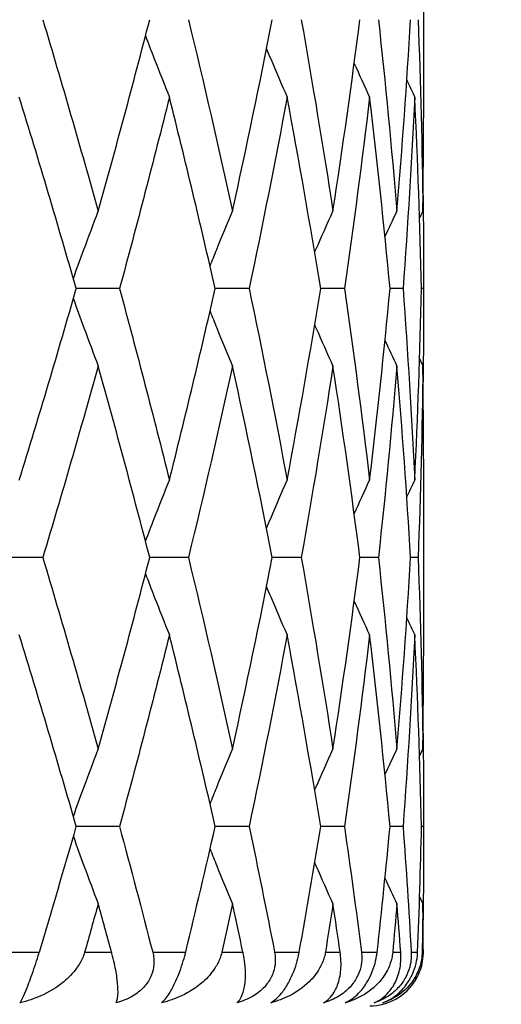
# Model space of a CAD drawing. Units: millimetres. Extents: x 28 to 1011, y 28 to 707.
# Drawn here: x 769 to 772, y 462 to 467 of the extents above; entities that cross this region are included whole.
import ezdxf

# ---------------------------------------------------------------- set-up
doc = ezdxf.new("R2010")
doc.units = ezdxf.units.MM
doc.header["$LTSCALE"] = 3.5
for name, color, linetype, lineweight, true_color in [('Dimension (ISO)', 7, 'Continuous', 18, 0x00003f), ('Visible (ISO)', 7, 'Continuous', 25, 0x00003f), ('Visible Narrow (ISO)', 7, 'Continuous', 25, 0x00003f)]:
    doc.layers.add(name, color=color, linetype=linetype, lineweight=lineweight, true_color=true_color)
doc.styles.add('Samuel Heath (ISO)', font='tahoma.ttf')
doc.dimstyles.new('Samuel Heath (ISO)', dxfattribs={"dimscale": 3.5, "dimtxt": 3, "dimasz": 2.5, "dimexe": 1, "dimexo": 1.5, "dimgap": 0.762, "dimtad": 0, "dimtih": 1, "dimtoh": 1, "dimdec": 4, "dimlfac": 0.03937, "dimrnd": 1e-08, "dimzin": 1, "dimdsep": 46, "dimlunit": 5, "dimtxsty": 'Samuel Heath (ISO)', "dimcen": 0.09, "dimdle": 10, "dimclrd": 256, "dimclre": 256, "dimclrt": 256, "dimazin": 0, "dimtfac": 1, "dimtmove": 0, "dimatfit": 3, "dimfxl": 0, "dimfrac": 2, "dimtolj": 1, "dimtzin": 0, "dimlwd": 15, "dimlwe": 15, "dimarcsym": 0})

# ---------------------------------------------------------------- blocks, each defined once
blk = doc.blocks.new('*D15')
at = {"layer": 'Defpoints', "color": 0, "transparency": 16777216}
for p in [(770.7665, 506.9454), (813.9289, 506.9454), (710.6915, 377.9454)]:
    blk.add_point(p, dxfattribs=at)
at = {"layer": 'Dimension (ISO)', "color": 176, "lineweight": 15, "true_color": 0x000080, "transparency": 16777216}
for p, q in [((776.0165, 506.9454), (817.4289, 506.9454)), ((813.9289, 498.1954), (813.9289, 451.741)), ((813.9289, 386.6954), (813.9289, 433.1498)), ((715.9415, 377.9454), (817.4289, 377.9454))]:
    blk.add_line(p, q, dxfattribs=at)
at = {"layer": 'Dimension (ISO)', "color": 176, "true_color": 0x000080, "transparency": 16777216}
for points in [[(812.4706, 498.1954), (815.3873, 498.1954), (813.9289, 506.9454)], [(812.4706, 386.6954), (815.3873, 386.6954), (813.9289, 377.9454)]]:
    blk.add_solid(points, dxfattribs=at)
at = {"layer": 'Dimension (ISO)', "color": 176, "lineweight": 18, "true_color": 0x000080, "transparency": 16777216, "insert": (813.9289, 449.074), "char_height": 10.5, "attachment_point": 2, "style": 'Samuel Heath (ISO)'}
blk.add_mtext('\\A1;5 1/16', dxfattribs=at)

msp = doc.modelspace()

# ---------------------------------------------------------------- linework, layer by layer
at = {"layer": 'Visible (ISO)'}
for p, q in [((771.516493, 467.993476), (771.516493, 466.897385)), ((771.516493, 466.033991), (771.516493, 465.856871)), ((769.821467, 465.945431), (769.580351, 465.945431)), ((770.544297, 465.945431), (770.355198, 465.945431)), ((771.07561, 465.945431), (770.943185, 465.945431)), ((771.402326, 465.945431), (771.329834, 465.945431)), ((771.516399, 465.945431), (771.505626, 465.945431)), ((771.516493, 464.993476), (771.516493, 463.897385)), ((769.393624, 464.445431), (769.128651, 464.445431)), ((770.205815, 464.445431), (769.990042, 464.445431)), ((770.834825, 464.445431), (770.673566, 464.445431)), ((771.265167, 464.445431), (771.162391, 464.445431)), ((771.486243, 464.445431), (771.444481, 464.445431)), ((771.516493, 463.033991), (771.516493, 462.856871)), ((769.821467, 462.945431), (769.580351, 462.945431)), ((770.544297, 462.945431), (770.355198, 462.945431)), ((771.07561, 462.945431), (770.943185, 462.945431)), ((771.402326, 462.945431), (771.329834, 462.945431)), ((771.516399, 462.945431), (771.505626, 462.945431))]:
    msp.add_line(p, q, dxfattribs=at)
msp.add_arc((771.216493, 462.245431), 0.3, 270, 328.276624, dxfattribs=at)
for points in [[(769.393624, 467.445431), (769.500153, 467.08933), (769.603226, 466.733229), (769.702681, 466.377128)], [(769.702681, 466.377128), (769.802136, 466.733229), (769.897973, 467.08933), (769.990042, 467.445431)], [(770.205815, 467.445431), (770.291703, 467.08933), (770.373711, 466.733229), (770.45171, 466.377128)], [(770.45171, 466.377128), (770.529709, 466.733229), (770.6037, 467.08933), (770.673566, 467.445431)], [(770.834825, 467.445431), (770.897957, 467.08933), (770.956881, 466.733229), (771.011504, 466.377128)], [(771.011504, 466.377128), (771.066126, 466.733229), (771.116448, 467.08933), (771.162391, 467.445431)], [(771.265167, 467.445431), (771.303988, 467.08933), (771.338376, 466.733229), (771.368278, 466.377128)], [(771.368278, 466.377128), (771.398179, 466.733229), (771.423593, 467.08933), (771.444481, 467.445431)], [(771.486243, 467.445431), (771.499797, 467.08933), (771.508803, 466.733229), (771.513247, 466.377128)], [(771.130253, 467.201627), (771.158467, 467.138827), (771.187026, 467.076193), (771.215937, 467.013733)], [(771.423292, 467.107351), (771.437967, 467.076102), (771.452731, 467.044896), (771.467585, 467.013733)], [(769.580351, 465.945431), (769.477999, 466.301531), (769.372092, 466.657632), (769.262797, 467.013733)], [(770.099802, 467.013733), (770.0108, 466.657632), (769.917974, 466.301531), (769.821467, 465.945431)], [(770.355198, 465.945431), (770.27398, 466.301531), (770.188803, 466.657632), (770.099802, 467.013733)], [(770.756237, 467.013733), (770.689721, 466.657632), (770.619037, 466.301531), (770.544297, 465.945431)], [(770.943185, 465.945431), (770.885101, 466.301531), (770.822753, 466.657632), (770.756237, 467.013733)], [(771.215937, 467.013733), (771.173545, 466.657632), (771.126745, 466.301531), (771.07561, 465.945431)], [(771.329834, 465.945431), (771.296316, 466.301531), (771.25833, 466.657632), (771.215937, 467.013733)], [(771.467585, 467.013733), (771.450359, 466.657632), (771.428595, 466.301531), (771.402326, 465.945431)], [(771.505626, 465.945431), (771.497497, 466.301531), (771.48481, 466.657632), (771.467585, 467.013733)], [(771.513247, 466.377128), (771.515411, 466.550547), (771.516493, 466.723966), (771.516493, 466.897385)], [(771.514258, 466.465688), (771.516054, 466.292269), (771.516768, 466.11885), (771.516399, 465.945431)], [(771.301678, 466.234178), (771.323672, 466.281927), (771.345871, 466.329578), (771.368278, 466.377128)], [(771.494803, 466.338517), (771.500935, 466.351395), (771.507084, 466.364265), (771.513247, 466.377128)], [(769.262797, 464.877128), (769.372092, 465.233229), (769.477999, 465.58933), (769.580351, 465.945431)], [(769.821467, 465.945431), (769.917974, 465.58933), (770.0108, 465.233229), (770.099802, 464.877128)], [(770.099802, 464.877128), (770.188803, 465.233229), (770.27398, 465.58933), (770.355198, 465.945431)], [(770.544297, 465.945431), (770.619037, 465.58933), (770.689721, 465.233229), (770.756237, 464.877128)], [(770.756237, 464.877128), (770.822753, 465.233229), (770.885101, 465.58933), (770.943185, 465.945431)], [(771.07561, 465.945431), (771.126745, 465.58933), (771.173545, 465.233229), (771.215937, 464.877128)], [(771.215937, 464.877128), (771.25833, 465.233229), (771.296316, 465.58933), (771.329834, 465.945431)], [(771.402326, 465.945431), (771.428595, 465.58933), (771.450359, 465.233229), (771.467585, 464.877128)], [(771.467585, 464.877128), (771.48481, 465.233229), (771.497497, 465.58933), (771.505626, 465.945431)], [(771.516399, 465.945431), (771.516768, 465.772012), (771.516054, 465.598592), (771.514258, 465.425173)], [(771.301678, 465.656683), (771.323672, 465.608934), (771.345871, 465.561283), (771.368278, 465.513733)], [(769.702681, 465.513733), (769.603226, 465.157632), (769.500153, 464.801531), (769.393624, 464.445431)], [(769.990042, 464.445431), (769.897973, 464.801531), (769.802136, 465.157632), (769.702681, 465.513733)], [(770.45171, 465.513733), (770.373711, 465.157632), (770.291703, 464.801531), (770.205815, 464.445431)], [(770.673566, 464.445431), (770.6037, 464.801531), (770.529709, 465.157632), (770.45171, 465.513733)], [(771.011504, 465.513733), (770.956881, 465.157632), (770.897957, 464.801531), (770.834825, 464.445431)], [(771.162391, 464.445431), (771.116448, 464.801531), (771.066126, 465.157632), (771.011504, 465.513733)], [(771.368278, 465.513733), (771.338376, 465.157632), (771.303988, 464.801531), (771.265167, 464.445431)], [(771.444481, 464.445431), (771.423593, 464.801531), (771.398179, 465.157632), (771.368278, 465.513733)], [(771.513247, 465.513733), (771.508803, 465.157632), (771.499797, 464.801531), (771.486243, 464.445431)], [(771.494803, 465.552344), (771.500935, 465.539467), (771.507084, 465.526596), (771.513247, 465.513733)], [(771.516493, 464.993476), (771.516493, 465.166895), (771.515411, 465.340314), (771.513247, 465.513733)], [(771.130253, 464.689234), (771.158467, 464.752035), (771.187026, 464.814668), (771.215937, 464.877128)], [(771.423292, 464.78351), (771.437967, 464.814759), (771.452731, 464.845965), (771.467585, 464.877128)], [(769.393624, 464.445431), (769.500153, 464.08933), (769.603226, 463.733229), (769.702681, 463.377128)], [(769.702681, 463.377128), (769.802136, 463.733229), (769.897973, 464.08933), (769.990042, 464.445431)], [(770.205815, 464.445431), (770.291703, 464.08933), (770.373711, 463.733229), (770.45171, 463.377128)], [(770.45171, 463.377128), (770.529709, 463.733229), (770.6037, 464.08933), (770.673566, 464.445431)], [(770.834825, 464.445431), (770.897957, 464.08933), (770.956881, 463.733229), (771.011504, 463.377128)], [(771.011504, 463.377128), (771.066126, 463.733229), (771.116448, 464.08933), (771.162391, 464.445431)], [(771.265167, 464.445431), (771.303988, 464.08933), (771.338376, 463.733229), (771.368278, 463.377128)], [(771.368278, 463.377128), (771.398179, 463.733229), (771.423593, 464.08933), (771.444481, 464.445431)], [(771.486243, 464.445431), (771.499797, 464.08933), (771.508803, 463.733229), (771.513247, 463.377128)], [(771.130253, 464.201627), (771.158467, 464.138827), (771.187026, 464.076193), (771.215937, 464.013733)], [(771.423292, 464.107351), (771.437967, 464.076102), (771.452731, 464.044896), (771.467585, 464.013733)], [(769.580351, 462.945431), (769.477999, 463.301531), (769.372092, 463.657632), (769.262797, 464.013733)], [(770.099802, 464.013733), (770.0108, 463.657632), (769.917974, 463.301531), (769.821467, 462.945431)], [(770.355198, 462.945431), (770.27398, 463.301531), (770.188803, 463.657632), (770.099802, 464.013733)], [(770.756237, 464.013733), (770.689721, 463.657632), (770.619037, 463.301531), (770.544297, 462.945431)], [(770.943185, 462.945431), (770.885101, 463.301531), (770.822753, 463.657632), (770.756237, 464.013733)], [(771.215937, 464.013733), (771.173545, 463.657632), (771.126745, 463.301531), (771.07561, 462.945431)], [(771.329834, 462.945431), (771.296316, 463.301531), (771.25833, 463.657632), (771.215937, 464.013733)], [(771.467585, 464.013733), (771.450359, 463.657632), (771.428595, 463.301531), (771.402326, 462.945431)], [(771.505626, 462.945431), (771.497497, 463.301531), (771.48481, 463.657632), (771.467585, 464.013733)], [(771.513247, 463.377128), (771.515411, 463.550547), (771.516493, 463.723966), (771.516493, 463.897385)], [(771.514258, 463.465688), (771.516054, 463.292269), (771.516768, 463.11885), (771.516399, 462.945431)], [(771.301678, 463.234178), (771.323672, 463.281927), (771.345871, 463.329578), (771.368278, 463.377128)], [(771.494803, 463.338517), (771.500935, 463.351395), (771.507084, 463.364265), (771.513247, 463.377128)], [(769.374622, 462.245431), (769.444694, 462.478764), (769.513285, 462.712097), (769.580351, 462.945431)], [(769.821467, 462.945431), (769.884703, 462.712097), (769.946358, 462.478764), (770.006393, 462.245431)], [(770.190484, 462.245431), (770.247063, 462.478764), (770.30198, 462.712097), (770.355198, 462.945431)], [(770.544297, 462.945431), (770.59327, 462.712097), (770.640502, 462.478764), (770.68596, 462.245431)], [(770.823542, 462.245431), (770.865236, 462.478764), (770.905126, 462.712097), (770.943185, 462.945431)], [(771.07561, 462.945431), (771.109116, 462.712097), (771.140761, 462.478764), (771.170524, 462.245431)], [(771.258209, 462.245431), (771.283991, 462.478764), (771.307871, 462.712097), (771.329834, 462.945431)], [(771.402326, 462.945431), (771.419539, 462.712097), (771.434817, 462.478764), (771.448152, 462.245431)], [(771.483782, 462.245431), (771.493017, 462.478764), (771.5003, 462.712097), (771.505626, 462.945431)], [(771.516399, 462.945431), (771.516768, 462.772012), (771.516054, 462.598592), (771.514258, 462.425173)], [(771.301678, 462.656683), (771.323672, 462.608934), (771.345871, 462.561283), (771.368278, 462.513733)], [(771.494803, 462.552344), (771.500935, 462.539467), (771.507084, 462.526596), (771.513247, 462.513733)], [(769.702681, 462.513733), (769.677703, 462.424299), (769.652497, 462.334865), (769.627065, 462.245431)], [(769.776928, 462.245431), (769.752409, 462.334865), (769.727659, 462.424299), (769.702681, 462.513733)], [(770.45171, 462.513733), (770.432121, 462.424299), (770.412279, 462.334865), (770.392186, 462.245431)], [(770.509718, 462.245431), (770.490636, 462.334865), (770.4713, 462.424299), (770.45171, 462.513733)], [(771.011504, 462.513733), (770.997785, 462.424299), (770.983796, 462.334865), (770.969536, 462.245431)], [(771.051844, 462.245431), (771.038669, 462.334865), (771.025222, 462.424299), (771.011504, 462.513733)], [(771.368278, 462.513733), (771.360768, 462.424299), (771.352975, 462.334865), (771.3449, 462.245431)], [(771.389957, 462.245431), (771.383014, 462.334865), (771.375787, 462.424299), (771.368278, 462.513733)], [(771.513247, 462.513733), (771.512131, 462.424299), (771.510727, 462.334865), (771.509036, 462.245431)], [(771.515732, 462.245431), (771.515191, 462.334865), (771.514363, 462.424299), (771.513247, 462.513733)]]:
    msp.add_open_spline(points, degree=3, dxfattribs=at)
for points, knots in [([(769.966489, 467.354648), (769.982699, 467.312057), (769.999043, 467.26954), (770.043229, 467.155759), (770.071319, 467.084634), (770.099802, 467.013733)], [0.0099584851, 0.0099584851, 0.0099584851, 0.0099584851, 0.0239914448, 0.0239914448, 0.0475790631, 0.0475790631, 0.0475790631, 0.0475790631]), ([(770.641236, 467.282122), (770.648935, 467.263767), (770.656662, 467.245425), (770.6946, 467.155759), (770.725204, 467.084634), (770.756237, 467.013733)], [0.0179316978, 0.0179316978, 0.0179316978, 0.0179316978, 0.0239914448, 0.0239914448, 0.0475790631, 0.0475790631, 0.0475790631, 0.0475790631]), ([(769.56417, 466.001625), (769.583563, 466.05579), (769.603161, 466.109837), (769.649172, 466.235102), (769.67574, 466.306227), (769.702681, 466.377128)], [0.0061614317, 0.0061614317, 0.0061614317, 0.0061614317, 0.0239914448, 0.0239914448, 0.0475790631, 0.0475790631, 0.0475790631, 0.0475790631]), ([(770.326219, 466.071762), (770.338535, 466.102468), (770.350925, 466.133135), (770.392422, 466.235102), (770.42186, 466.306227), (770.45171, 466.377128)], [0.013864613, 0.013864613, 0.013864613, 0.013864613, 0.0239914448, 0.0239914448, 0.0475790631, 0.0475790631, 0.0475790631, 0.0475790631]), ([(770.909737, 466.147683), (770.912072, 466.153044), (770.91441, 466.158404), (770.947897, 466.235102), (770.979479, 466.306227), (771.011504, 466.377128)], [0.0222195718, 0.0222195718, 0.0222195718, 0.0222195718, 0.0239914448, 0.0239914448, 0.0475790631, 0.0475790631, 0.0475790631, 0.0475790631]), ([(769.56417, 465.889236), (769.583563, 465.835071), (769.603161, 465.781024), (769.649172, 465.655759), (769.67574, 465.584634), (769.702681, 465.513733)], [0.0061614317, 0.0061614317, 0.0061614317, 0.0061614317, 0.0239914448, 0.0239914448, 0.0475790631, 0.0475790631, 0.0475790631, 0.0475790631]), ([(770.326219, 465.819099), (770.338535, 465.788393), (770.350925, 465.757726), (770.392422, 465.655759), (770.42186, 465.584634), (770.45171, 465.513733)], [0.013864613, 0.013864613, 0.013864613, 0.013864613, 0.0239914448, 0.0239914448, 0.0475790631, 0.0475790631, 0.0475790631, 0.0475790631]), ([(770.909737, 465.743178), (770.912072, 465.737817), (770.91441, 465.732457), (770.947897, 465.655759), (770.979479, 465.584634), (771.011504, 465.513733)], [0.0222195718, 0.0222195718, 0.0222195718, 0.0222195718, 0.0239914448, 0.0239914448, 0.0475790631, 0.0475790631, 0.0475790631, 0.0475790631]), ([(769.966489, 464.536214), (769.982699, 464.578804), (769.999043, 464.621321), (770.043229, 464.735102), (770.071319, 464.806227), (770.099802, 464.877128)], [0.0099584851, 0.0099584851, 0.0099584851, 0.0099584851, 0.0239914448, 0.0239914448, 0.0475790631, 0.0475790631, 0.0475790631, 0.0475790631]), ([(770.641236, 464.608739), (770.648935, 464.627094), (770.656662, 464.645436), (770.6946, 464.735102), (770.725204, 464.806227), (770.756237, 464.877128)], [0.0179316978, 0.0179316978, 0.0179316978, 0.0179316978, 0.0239914448, 0.0239914448, 0.0475790631, 0.0475790631, 0.0475790631, 0.0475790631]), ([(769.966489, 464.354648), (769.982699, 464.312057), (769.999043, 464.26954), (770.043229, 464.155759), (770.071319, 464.084634), (770.099802, 464.013733)], [0.0099584851, 0.0099584851, 0.0099584851, 0.0099584851, 0.0239914448, 0.0239914448, 0.0475790631, 0.0475790631, 0.0475790631, 0.0475790631]), ([(770.641236, 464.282122), (770.648935, 464.263767), (770.656662, 464.245425), (770.6946, 464.155759), (770.725204, 464.084634), (770.756237, 464.013733)], [0.0179316978, 0.0179316978, 0.0179316978, 0.0179316978, 0.0239914448, 0.0239914448, 0.0475790631, 0.0475790631, 0.0475790631, 0.0475790631]), ([(769.56417, 463.001625), (769.583563, 463.05579), (769.603161, 463.109837), (769.649172, 463.235102), (769.67574, 463.306227), (769.702681, 463.377128)], [0.0061614317, 0.0061614317, 0.0061614317, 0.0061614317, 0.0239914448, 0.0239914448, 0.0475790631, 0.0475790631, 0.0475790631, 0.0475790631]), ([(770.326219, 463.071762), (770.338535, 463.102468), (770.350925, 463.133135), (770.392422, 463.235102), (770.42186, 463.306227), (770.45171, 463.377128)], [0.013864613, 0.013864613, 0.013864613, 0.013864613, 0.0239914448, 0.0239914448, 0.0475790631, 0.0475790631, 0.0475790631, 0.0475790631]), ([(770.909737, 463.147683), (770.912072, 463.153044), (770.91441, 463.158404), (770.947897, 463.235102), (770.979479, 463.306227), (771.011504, 463.377128)], [0.0222195718, 0.0222195718, 0.0222195718, 0.0222195718, 0.0239914448, 0.0239914448, 0.0475790631, 0.0475790631, 0.0475790631, 0.0475790631]), ([(769.56417, 462.889236), (769.583563, 462.835071), (769.603161, 462.781024), (769.649172, 462.655759), (769.67574, 462.584634), (769.702681, 462.513733)], [0.0061614317, 0.0061614317, 0.0061614317, 0.0061614317, 0.0239914448, 0.0239914448, 0.0475790631, 0.0475790631, 0.0475790631, 0.0475790631]), ([(770.326219, 462.819099), (770.338535, 462.788393), (770.350925, 462.757726), (770.392422, 462.655759), (770.42186, 462.584634), (770.45171, 462.513733)], [0.013864613, 0.013864613, 0.013864613, 0.013864613, 0.0239914448, 0.0239914448, 0.0475790631, 0.0475790631, 0.0475790631, 0.0475790631]), ([(770.909737, 462.743178), (770.912072, 462.737817), (770.91441, 462.732457), (770.947897, 462.655759), (770.979479, 462.584634), (771.011504, 462.513733)], [0.0222195718, 0.0222195718, 0.0222195718, 0.0222195718, 0.0239914448, 0.0239914448, 0.0475790631, 0.0475790631, 0.0475790631, 0.0475790631]), ([(769.627065, 462.245431), (769.627025, 462.245289), (769.626985, 462.245148), (769.626886, 462.244804), (769.626828, 462.2446), (769.62662, 462.243883), (769.62647, 462.24337), (769.62315, 462.232163), (769.619256, 462.221684), (769.606034, 462.191771), (769.595014, 462.173027), (769.562113, 462.127337), (769.537519, 462.101933), (769.472485, 462.048075), (769.429031, 462.021981), (769.346081, 461.984974), (769.306999, 461.971922), (769.267063, 461.962588)], [0.0000003929, 0.0000003929, 0.0000003929, 0.0000003929, 0.0000469555, 0.0000469555, 0.0001141493, 0.0001141493, 0.0002838761, 0.0002838761, 0.0038241493, 0.0038241493, 0.0106492777, 0.0106492777, 0.0215478979, 0.0215478979, 0.0368458491, 0.0368458491, 0.0492140073, 0.0492140073, 0.0492140073, 0.0492140073]), ([(769.267063, 461.962588), (769.27436, 461.97467), (769.283216, 461.992818), (769.300265, 462.032364), (769.308032, 462.05153), (769.322238, 462.0888), (769.328171, 462.104926), (769.341199, 462.141638), (769.348129, 462.161959), (769.36097, 462.201154), (769.366806, 462.219655), (769.372884, 462.239664), (769.373476, 462.241622), (769.374167, 462.243917), (769.374271, 462.244261), (769.37442, 462.244757), (769.374466, 462.24491), (769.374549, 462.245186), (769.374585, 462.245308), (769.374622, 462.245431)], [0, 0, 0, 0, 0.0138814758, 0.0138814758, 0.0234814784, 0.0234814784, 0.02999973, 0.02999973, 0.0375463947, 0.0375463947, 0.0444078881, 0.0444078881, 0.0451546205, 0.0451546205, 0.0452863724, 0.0452863724, 0.0453449869, 0.0453449869, 0.0453919635, 0.0453919635, 0.0453919635, 0.0453919635]), ([(769.803272, 461.962588), (769.809234, 461.975356), (769.812675, 461.995108), (769.813406, 462.041085), (769.812007, 462.064769), (769.805313, 462.118376), (769.800147, 462.148337), (769.788864, 462.199295), (769.784287, 462.218064), (769.778521, 462.239576), (769.777984, 462.241564), (769.777346, 462.243906), (769.777251, 462.244252), (769.777114, 462.244753), (769.777072, 462.244907), (769.776996, 462.245184), (769.776962, 462.245307), (769.776928, 462.245431)], [0, 0, 0, 0, 0.0170160864, 0.0170160864, 0.0298346938, 0.0298346938, 0.0420669059, 0.0420669059, 0.048620988, 0.048620988, 0.049285336, 0.049285336, 0.0494007369, 0.0494007369, 0.0494519385, 0.0494519385, 0.049492854, 0.049492854, 0.049492854, 0.049492854]), ([(770.006393, 462.245431), (770.006429, 462.24529), (770.006465, 462.245148), (770.006553, 462.244804), (770.006605, 462.244601), (770.006786, 462.243884), (770.006914, 462.243371), (770.00957, 462.232554), (770.011416, 462.222073), (770.014168, 462.194888), (770.013945, 462.178129), (770.0088, 462.141997), (770.00318, 462.123063), (769.985351, 462.08511), (769.972864, 462.066886), (769.939586, 462.030683), (769.918126, 462.014037), (769.866269, 461.983561), (769.835102, 461.971237), (769.803272, 461.962588)], [0.0000003929, 0.0000003929, 0.0000003929, 0.0000003929, 0.0000469318, 0.0000469318, 0.0001140076, 0.0001140076, 0.0002829975, 0.0002829975, 0.0036727429, 0.0036727429, 0.0089721139, 0.0089721139, 0.0151329799, 0.0151329799, 0.0218801523, 0.0218801523, 0.029996683, 0.029996683, 0.0399006925, 0.0399006925, 0.0399006925, 0.0399006925]), ([(770.392186, 462.245431), (770.392154, 462.245289), (770.392122, 462.245148), (770.392044, 462.244804), (770.391998, 462.2446), (770.391833, 462.243883), (770.391714, 462.24337), (770.389066, 462.232163), (770.385821, 462.221684), (770.374507, 462.191771), (770.364753, 462.173027), (770.335083, 462.127337), (770.312438, 462.101933), (770.251836, 462.048075), (770.210807, 462.021981), (770.131794, 461.984974), (770.094332, 461.971922), (770.055841, 461.962588)], [0.0000003929, 0.0000003929, 0.0000003929, 0.0000003929, 0.0000469555, 0.0000469555, 0.0001141493, 0.0001141493, 0.0002838761, 0.0002838761, 0.0038241495, 0.0038241495, 0.0106492784, 0.0106492784, 0.0215478993, 0.0215478993, 0.0368458514, 0.0368458514, 0.0492140104, 0.0492140104, 0.0492140104, 0.0492140104]), ([(770.055841, 461.962588), (770.069942, 461.97467), (770.084658, 461.992818), (770.109603, 462.032364), (770.120125, 462.05153), (770.137798, 462.0888), (770.144782, 462.104926), (770.15926, 462.141638), (770.166437, 462.161959), (770.178819, 462.201154), (770.184037, 462.219655), (770.189068, 462.239664), (770.189554, 462.241622), (770.190115, 462.243917), (770.190199, 462.244261), (770.19032, 462.244757), (770.190357, 462.24491), (770.190424, 462.245186), (770.190454, 462.245308), (770.190484, 462.245431)], [0, 0, 0, 0, 0.0138814758, 0.0138814758, 0.0234814784, 0.0234814784, 0.02999973, 0.02999973, 0.0375463947, 0.0375463947, 0.0444078881, 0.0444078881, 0.0451546205, 0.0451546205, 0.0452863724, 0.0452863724, 0.0453449869, 0.0453449869, 0.0453919635, 0.0453919635, 0.0453919635, 0.0453919635]), ([(770.68596, 462.245431), (770.685988, 462.24529), (770.686015, 462.245148), (770.686081, 462.244804), (770.68612, 462.244601), (770.686257, 462.243884), (770.686353, 462.243371), (770.688338, 462.232554), (770.689562, 462.222073), (770.690778, 462.194888), (770.689683, 462.178129), (770.682847, 462.141997), (770.676457, 462.123063), (770.657356, 462.08511), (770.64442, 462.066886), (770.610606, 462.030683), (770.589158, 462.014037), (770.537851, 461.983561), (770.507333, 461.971237), (770.476372, 461.962588)], [0.0000003929, 0.0000003929, 0.0000003929, 0.0000003929, 0.0000469318, 0.0000469318, 0.0001140076, 0.0001140076, 0.0002829975, 0.0002829975, 0.0036727429, 0.0036727429, 0.0089721137, 0.0089721137, 0.0151329796, 0.0151329796, 0.0218801518, 0.0218801518, 0.0299966823, 0.0299966823, 0.0399006916, 0.0399006916, 0.0399006916, 0.0399006916]), ([(770.476372, 461.962588), (770.490855, 461.975356), (770.502714, 461.995108), (770.517212, 462.041085), (770.52148, 462.064769), (770.524779, 462.118376), (770.524053, 462.148337), (770.518214, 462.199295), (770.515283, 462.218064), (770.510945, 462.239576), (770.510535, 462.241564), (770.510042, 462.243906), (770.509969, 462.244252), (770.509862, 462.244753), (770.50983, 462.244907), (770.509771, 462.245184), (770.509744, 462.245307), (770.509718, 462.245431)], [0, 0, 0, 0, 0.0170160864, 0.0170160864, 0.0298346938, 0.0298346938, 0.0420669059, 0.0420669059, 0.048620988, 0.048620988, 0.049285336, 0.049285336, 0.0494007369, 0.0494007369, 0.0494519385, 0.0494519385, 0.049492854, 0.049492854, 0.049492854, 0.049492854]), ([(770.969536, 462.245431), (770.969514, 462.245289), (770.969491, 462.245148), (770.969435, 462.244804), (770.969402, 462.2446), (770.969285, 462.243883), (770.969199, 462.24337), (770.967289, 462.232163), (770.964774, 462.221684), (770.955647, 462.191771), (770.947397, 462.173027), (770.921689, 462.127337), (770.901551, 462.101933), (770.846873, 462.048075), (770.80928, 462.021981), (770.73615, 461.984974), (770.701229, 461.971922), (770.665132, 461.962588)], [0.0000003929, 0.0000003929, 0.0000003929, 0.0000003929, 0.0000469555, 0.0000469555, 0.0001141493, 0.0001141493, 0.0002838761, 0.0002838761, 0.0038241493, 0.0038241493, 0.0106492778, 0.0106492778, 0.021547898, 0.021547898, 0.0368458492, 0.0368458492, 0.0492140074, 0.0492140074, 0.0492140074, 0.0492140074]), ([(770.665132, 461.962588), (770.685689, 461.97467), (770.705903, 461.992818), (770.738129, 462.032364), (770.751148, 462.05153), (770.771852, 462.0888), (770.779715, 462.104926), (770.795286, 462.141638), (770.802534, 462.161959), (770.814151, 462.201154), (770.818623, 462.219655), (770.822484, 462.239664), (770.822851, 462.241622), (770.823269, 462.243917), (770.823332, 462.244261), (770.823421, 462.244757), (770.823449, 462.24491), (770.823498, 462.245186), (770.82352, 462.245308), (770.823542, 462.245431)], [0, 0, 0, 0, 0.0138814758, 0.0138814758, 0.0234814784, 0.0234814784, 0.02999973, 0.02999973, 0.0375463947, 0.0375463947, 0.0444078881, 0.0444078881, 0.0451546205, 0.0451546205, 0.0452863724, 0.0452863724, 0.0453449869, 0.0453449869, 0.0453919635, 0.0453919635, 0.0453919635, 0.0453919635]), ([(770.959629, 461.962588), (770.982277, 461.975356), (771.002262, 461.995108), (771.030168, 462.041085), (771.04, 462.064769), (771.053209, 462.118376), (771.056943, 462.148337), (771.05669, 462.199295), (771.055479, 462.218064), (771.052674, 462.239576), (771.052402, 462.241564), (771.052066, 462.243906), (771.052016, 462.244252), (771.051943, 462.244753), (771.051921, 462.244907), (771.05188, 462.245184), (771.051862, 462.245307), (771.051844, 462.245431)], [0, 0, 0, 0, 0.0170160864, 0.0170160864, 0.0298346938, 0.0298346938, 0.0420669059, 0.0420669059, 0.048620988, 0.048620988, 0.049285336, 0.049285336, 0.0494007369, 0.0494007369, 0.0494519385, 0.0494519385, 0.049492854, 0.049492854, 0.049492854, 0.049492854]), ([(771.170524, 462.245431), (771.170542, 462.24529), (771.17056, 462.245148), (771.170603, 462.244804), (771.170628, 462.244601), (771.170717, 462.243884), (771.170778, 462.243371), (771.172044, 462.232554), (771.172615, 462.222073), (771.172266, 462.194888), (771.170327, 462.178129), (771.161966, 462.141997), (771.154964, 462.123063), (771.135061, 462.08511), (771.121996, 462.066886), (771.088479, 462.030683), (771.06757, 462.014037), (771.018075, 461.983561), (770.988959, 461.971237), (770.959629, 461.962588)], [0.0000003929, 0.0000003929, 0.0000003929, 0.0000003929, 0.0000469318, 0.0000469318, 0.0001140076, 0.0001140076, 0.0002829975, 0.0002829975, 0.0036727429, 0.0036727429, 0.0089721139, 0.0089721139, 0.0151329799, 0.0151329799, 0.0218801523, 0.0218801523, 0.0299966829, 0.0299966829, 0.0399006924, 0.0399006924, 0.0399006924, 0.0399006924]), ([(771.079932, 461.962588), (771.10644, 461.97467), (771.131653, 461.992818), (771.170367, 462.032364), (771.185562, 462.05153), (771.208788, 462.0888), (771.217336, 462.104926), (771.233617, 462.141638), (771.240756, 462.161959), (771.251324, 462.201154), (771.254939, 462.219655), (771.257535, 462.239664), (771.257775, 462.241622), (771.258039, 462.243917), (771.258078, 462.244261), (771.258134, 462.244757), (771.258151, 462.24491), (771.258182, 462.245186), (771.258195, 462.245308), (771.258209, 462.245431)], [0, 0, 0, 0, 0.0138814758, 0.0138814758, 0.0234814784, 0.0234814784, 0.02999973, 0.02999973, 0.0375463947, 0.0375463947, 0.0444078881, 0.0444078881, 0.0451546205, 0.0451546205, 0.0452863724, 0.0452863724, 0.0453449869, 0.0453449869, 0.0453919635, 0.0453919635, 0.0453919635, 0.0453919635]), ([(771.3449, 462.245431), (771.344888, 462.245289), (771.344875, 462.245148), (771.344843, 462.244804), (771.344824, 462.2446), (771.344757, 462.243883), (771.344707, 462.24337), (771.343582, 462.232163), (771.341857, 462.221684), (771.335142, 462.191771), (771.328601, 462.173027), (771.307487, 462.127337), (771.290352, 462.101933), (771.242945, 462.048075), (771.209712, 462.021981), (771.144266, 461.984974), (771.112746, 461.971922), (771.079932, 461.962588)], [0.0000003929, 0.0000003929, 0.0000003929, 0.0000003929, 0.0000469555, 0.0000469555, 0.0001141493, 0.0001141493, 0.0002838761, 0.0002838761, 0.0038241493, 0.0038241493, 0.0106492778, 0.0106492778, 0.0215478981, 0.0215478981, 0.0368458493, 0.0368458493, 0.0492140077, 0.0492140077, 0.0492140077, 0.0492140077]), ([(771.241144, 461.962588), (771.2714, 461.975356), (771.299019, 461.995108), (771.339646, 462.041085), (771.354799, 462.064769), (771.377594, 462.118376), (771.385693, 462.148337), (771.391034, 462.199295), (771.391572, 462.218064), (771.39037, 462.239576), (771.390242, 462.241564), (771.390072, 462.243906), (771.390047, 462.244252), (771.390009, 462.244753), (771.389997, 462.244907), (771.389976, 462.245184), (771.389967, 462.245307), (771.389957, 462.245431)], [0, 0, 0, 0, 0.0170160864, 0.0170160864, 0.0298346938, 0.0298346938, 0.0420669059, 0.0420669059, 0.048620988, 0.048620988, 0.049285336, 0.049285336, 0.0494007369, 0.0494007369, 0.0494519385, 0.0494519385, 0.049492854, 0.049492854, 0.049492854, 0.049492854]), ([(771.448152, 462.245431), (771.44816, 462.24529), (771.448168, 462.245148), (771.448187, 462.244804), (771.448198, 462.244601), (771.448237, 462.243884), (771.448263, 462.243371), (771.448777, 462.232554), (771.448682, 462.222073), (771.446777, 462.194888), (771.44404, 462.178129), (771.434361, 462.141997), (771.426919, 462.123063), (771.406705, 462.08511), (771.393831, 462.066886), (771.361436, 462.030683), (771.341582, 462.014037), (771.295119, 461.983561), (771.26812, 461.971237), (771.241144, 461.962588)], [0.0000003929, 0.0000003929, 0.0000003929, 0.0000003929, 0.0000469318, 0.0000469318, 0.0001140076, 0.0001140076, 0.0002829975, 0.0002829975, 0.0036727429, 0.0036727429, 0.0089721139, 0.0089721139, 0.0151329799, 0.0151329799, 0.0218801523, 0.0218801523, 0.029996683, 0.029996683, 0.0399006925, 0.0399006925, 0.0399006925, 0.0399006925]), ([(771.509036, 462.245431), (771.509033, 462.245289), (771.50903, 462.245148), (771.509023, 462.244804), (771.509019, 462.2446), (771.509003, 462.243883), (771.50899, 462.24337), (771.508678, 462.232163), (771.507787, 462.221684), (771.503648, 462.191771), (771.498977, 462.173027), (771.482978, 462.127337), (771.469267, 462.101933), (771.430298, 462.048075), (771.402244, 462.021981), (771.346094, 461.984974), (771.318751, 461.971922), (771.290027, 461.962588)], [0.0000003929, 0.0000003929, 0.0000003929, 0.0000003929, 0.0000469555, 0.0000469555, 0.0001141493, 0.0001141493, 0.0002838761, 0.0002838761, 0.0038241495, 0.0038241495, 0.0106492783, 0.0106492783, 0.0215478991, 0.0215478991, 0.0368458511, 0.0368458511, 0.04921401, 0.04921401, 0.04921401, 0.04921401]), ([(771.290027, 461.962588), (771.321833, 461.97467), (771.351425, 461.992818), (771.395673, 462.032364), (771.41267, 462.05153), (771.437847, 462.0888), (771.446869, 462.104926), (771.463459, 462.141638), (771.470315, 462.161959), (771.479572, 462.201154), (771.482242, 462.219655), (771.483508, 462.239664), (771.483615, 462.241622), (771.483718, 462.243917), (771.483733, 462.244261), (771.483754, 462.244757), (771.483761, 462.24491), (771.483772, 462.245186), (771.483777, 462.245308), (771.483782, 462.245431)], [0, 0, 0, 0, 0.0138814758, 0.0138814758, 0.0234814784, 0.0234814784, 0.02999973, 0.02999973, 0.0375463947, 0.0375463947, 0.0444078881, 0.0444078881, 0.0451546205, 0.0451546205, 0.0452863724, 0.0452863724, 0.0453449869, 0.0453449869, 0.0453919635, 0.0453919635, 0.0453919635, 0.0453919635]), ([(771.471672, 462.087685), (771.472596, 462.089178), (771.473507, 462.090684), (771.489944, 462.118376), (771.502211, 462.148337), (771.513013, 462.199295), (771.515288, 462.218064), (771.515717, 462.239576), (771.515737, 462.241564), (771.515737, 462.243906), (771.515737, 462.244252), (771.515735, 462.244753), (771.515735, 462.244907), (771.515733, 462.245184), (771.515733, 462.245307), (771.515732, 462.245431)], [0.0291260179, 0.0291260179, 0.0291260179, 0.0291260179, 0.0298346938, 0.0298346938, 0.0420669059, 0.0420669059, 0.048620988, 0.048620988, 0.049285336, 0.049285336, 0.0494007369, 0.0494007369, 0.0494519385, 0.0494519385, 0.049492854, 0.049492854, 0.049492854, 0.049492854])]:
    msp.add_open_spline(points, degree=3, knots=knots, dxfattribs=at)
at = {"layer": 'Visible Narrow (ISO)'}
for p, q in [((769.148555, 462.245431), (769.374622, 462.245431)), ((769.627065, 462.245431), (769.776928, 462.245431)), ((770.006393, 462.245431), (770.190484, 462.245431)), ((770.392186, 462.245431), (770.509718, 462.245431)), ((770.68596, 462.245431), (770.823542, 462.245431)), ((770.969536, 462.245431), (771.051844, 462.245431)), ((771.170524, 462.245431), (771.258209, 462.245431)), ((771.3449, 462.245431), (771.389957, 462.245431)), ((771.448152, 462.245431), (771.483782, 462.245431)), ((771.509036, 462.245431), (771.515732, 462.245431))]:
    msp.add_line(p, q, dxfattribs=at)

# ---------------------------------------------------------------- dimensions: what is measured, and where the dimension line sits
at = {"layer": 'Dimension (ISO)', "color": 176, "lineweight": 18, "true_color": 0x000080}
dim = msp.add_linear_dim(base=(813.928936, 506.945431), p1=(710.691493, 377.945431), p2=(770.766493, 506.945431), angle=90, dimstyle='Samuel Heath (ISO)', override={"dimgap": 0.762, "dimdec": 4, "dimlfac": 0.03937, "dimtol": 0, "dimlim": 0, "dimtp": 0, "dimtm": 0, "dimtdec": 2, "dimtofl": 0, "dimatfit": 1}, dxfattribs=at)
dim.commit()
dim.dimension.update_dxf_attribs({"geometry": '*D15', "text_midpoint": (813.928936, 442.445431), "dimtype": 160})

doc.saveas('drawing.dxf')
